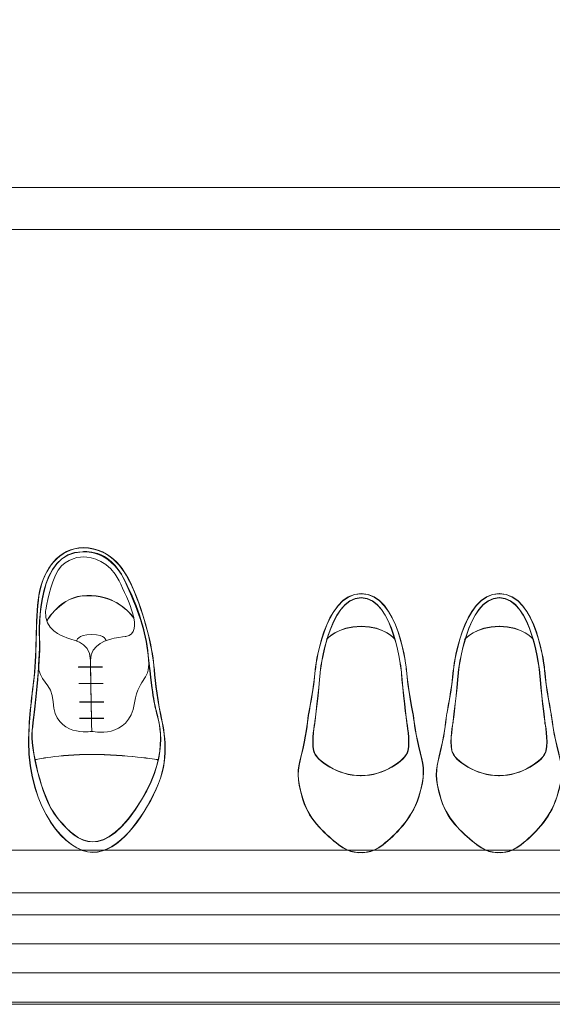
# Model space of a CAD drawing. Units: millimetres. Extents: x -18 to 2104, y -1410 to 578.
# Drawn here: x 245 to 262, y -985 to -953 of the extents above; entities that cross this region are included whole.
import ezdxf

# ---------------------------------------------------------------- set-up
doc = ezdxf.new("R2010")
doc.units = ezdxf.units.MM
doc.header["$MEASUREMENT"] = 0
doc.layers.add('2d', color=7, linetype='Continuous', lineweight=0)
doc.layers.add('2d oggetti', color=7, linetype='Continuous', lineweight=0)

msp = doc.modelspace()

# ---------------------------------------------------------------- linework, layer by layer
at = {"layer": '2d'}
msp.add_lwpolyline([(221.653, -985.32), (283.862, -985.32), (283.862, -867.82), (221.653, -867.82)], close=True, dxfattribs=at)
msp.add_lwpolyline([(221.653, -985.32), (283.862, -985.32), (283.862, -867.82), (221.653, -867.82)], close=True, dxfattribs=at)
msp.add_lwpolyline([(221.653, -985.32), (283.862, -985.32), (283.862, -867.82), (221.653, -867.82)], close=True, dxfattribs=at)
msp.add_lwpolyline([(221.653, -985.32), (283.862, -985.32), (283.862, -867.82), (221.653, -867.82)], close=True, dxfattribs=at)
msp.add_lwpolyline([(221.653, -985.32), (283.862, -985.32), (283.862, -867.82), (221.653, -867.82)], close=True, dxfattribs=at)
msp.add_lwpolyline([(221.653, -985.32), (283.862, -985.32), (283.862, -867.82), (221.653, -867.82)], close=True, dxfattribs=at)
msp.add_lwpolyline([(221.653, -985.32), (283.862, -985.32), (283.862, -867.82), (221.653, -867.82)], close=True, dxfattribs=at)
msp.add_lwpolyline([(221.653, -985.32), (283.862, -985.32), (283.862, -867.82), (221.653, -867.82)], close=True, dxfattribs=at)
msp.add_lwpolyline([(221.653, -985.32), (283.862, -985.32), (283.862, -867.82), (221.653, -867.82)], close=True, dxfattribs=at)
at = {"layer": '2d', "lineweight": 9}
for points in [[(222.885, -958.767), (222.885, -958.767), (282.63, -958.767), (282.63, -958.767), (282.63, -958.767), (282.63, -960.132), (282.63, -960.132), (282.63, -960.132), (222.885, -960.132), (222.885, -960.132), (222.885, -960.132), (222.885, -958.767), (222.885, -958.767)], [(282.63, -980.306), (282.63, -980.306), (222.885, -980.306), (222.885, -980.306), (222.885, -980.306), (222.885, -981.696), (222.885, -981.696), (222.885, -981.696), (282.63, -981.696), (282.63, -981.696), (282.63, -981.696), (282.63, -980.306), (282.63, -980.306)], [(283.788, -981.696), (283.788, -981.696), (221.727, -981.696), (221.727, -981.696), (221.727, -981.696), (221.727, -982.413), (221.727, -982.413), (221.727, -982.413), (283.788, -982.413), (283.788, -982.413), (283.788, -982.413), (283.788, -981.696), (283.788, -981.696)], [(283.788, -982.413), (283.788, -982.413), (221.727, -982.413), (221.727, -982.413), (221.727, -982.413), (221.727, -983.357), (221.727, -983.357), (221.727, -983.357), (283.788, -983.357), (283.788, -983.357), (283.788, -983.357), (283.788, -982.413), (283.788, -982.413)], [(283.788, -984.301), (283.788, -984.301), (221.727, -984.301), (221.727, -984.301), (221.727, -984.301), (221.727, -983.357), (221.727, -983.357), (221.727, -983.357), (283.788, -983.357), (283.788, -983.357), (283.788, -983.357), (283.788, -984.301), (283.788, -984.301)], [(283.788, -984.301), (283.788, -984.301), (221.727, -984.301), (221.727, -984.301), (221.727, -984.301), (221.727, -985.246), (221.727, -985.246), (221.727, -985.246), (283.788, -985.246), (283.788, -985.246), (283.788, -985.246), (283.788, -984.301), (283.788, -984.301)]]:
    msp.add_open_spline(points, degree=3, knots=[0, 0, 0, 0, 1, 1, 1, 2, 2, 2, 3, 3, 3, 4, 4, 4, 4], dxfattribs=at)
at = {"layer": '2d oggetti', "lineweight": 9}
for p, q in [((247.036, -974.355), (247.821, -974.355)), ((247.057, -974.887), (247.842, -974.887)), ((247.057, -974.893), (247.842, -974.893)), ((247.079, -975.486), (247.865, -975.486)), ((247.079, -975.493), (247.865, -975.493)), ((247.079, -976.02), (247.865, -976.02)), ((247.079, -976.026), (247.865, -976.026))]:
    msp.add_line(p, q, dxfattribs=at)
at = {"layer": '2d oggetti'}
for points, knots in [([(249.497, -974.301), (249.53, -974.668), (249.581, -975.248), (249.719, -975.898), (249.851, -976.52), (250.022, -977.36), (249.573, -978.324), (249.124, -979.288), (248.365, -980.382), (247.5, -980.382), (246.635, -980.382), (245.416, -978.964), (245.416, -976.793), (245.416, -976.136), (245.511, -975.383), (245.595, -974.681), (245.695, -973.848), (245.624, -972.616), (245.776, -971.891), (245.92, -971.202), (246.389, -970.478), (247.195, -970.475), (248.164, -970.471), (248.601, -971.318), (248.79, -971.74), (249.206, -972.672), (249.444, -973.72), (249.497, -974.301)], [0, 0, 0, 0, 1, 1, 1, 2, 2, 2, 3, 3, 3, 4, 4, 4, 5, 5, 5, 6, 6, 6, 7, 7, 7, 8, 8, 8, 9, 9, 9, 9]), ([(247.172, -970.607), (247.172, -970.607), (248.025, -970.491), (248.54, -971.524), (249.023, -972.494), (249.225, -973.165), (249.312, -973.965), (249.481, -975.517), (249.516, -975.54), (249.608, -975.925), (249.654, -976.117), (250.078, -977.277), (248.892, -978.992), (247.657, -980.779), (246.853, -979.882), (246.321, -979.221), (245.821, -978.601), (245.47, -976.943), (245.531, -976.415), (245.592, -975.887), (245.804, -974.081), (245.774, -973.553), (245.743, -973.024), (245.713, -970.607), (247.172, -970.607)], [0, 0, 0, 0, 1, 1, 1, 2, 2, 2, 3, 3, 3, 4, 4, 4, 5, 5, 5, 6, 6, 6, 7, 7, 7, 8, 8, 8, 8]), ([(246.003, -972.868), (246.003, -972.868), (246.459, -972.028), (247.313, -972.028), (248.166, -972.028), (248.576, -972.436), (248.852, -972.764)], [0, 0, 0, 0, 1, 1, 1, 2, 2, 2, 2]), ([(256.242, -971.967), (257.484, -971.967), (257.717, -974.461), (257.717, -974.461), (257.754, -975.012), (257.939, -975.922), (257.939, -975.922), (257.975, -976.198), (258.007, -976.493), (258.173, -977.161), (258.291, -977.632), (258.336, -977.873), (258.114, -978.589), (257.894, -979.305), (257.336, -979.826), (256.955, -980.133), (256.573, -980.439), (256.229, -980.388), (256.229, -980.388), (256.229, -980.388), (255.884, -980.439), (255.503, -980.133), (255.122, -979.826), (254.565, -979.385), (254.343, -978.67), (254.123, -977.954), (254.167, -977.713), (254.285, -977.241), (254.451, -976.574), (254.483, -976.198), (254.519, -975.922), (254.519, -975.922), (254.704, -975.012), (254.741, -974.461), (254.741, -974.461), (255.012, -971.967), (256.239, -971.967), (256.239, -971.967), (256.242, -971.967), (256.242, -971.967)], [0, 0, 0, 0, 1, 1, 1, 2, 2, 2, 3, 3, 3, 4, 4, 4, 5, 5, 5, 6, 6, 6, 7, 7, 7, 8, 8, 8, 9, 9, 9, 10, 10, 10, 11, 11, 11, 12, 12, 12, 13, 13, 13, 13]), ([(260.738, -971.967), (261.98, -971.967), (262.214, -974.461), (262.214, -974.461), (262.251, -975.012), (262.435, -975.922), (262.435, -975.922), (262.472, -976.198), (262.504, -976.493), (262.67, -977.161), (262.787, -977.632), (262.833, -977.873), (262.611, -978.589), (262.39, -979.305), (261.833, -979.826), (261.451, -980.133), (261.07, -980.439), (260.726, -980.388), (260.726, -980.388), (260.726, -980.388), (260.725, -980.388), (260.725, -980.388), (260.725, -980.388), (260.38, -980.439), (260, -980.133), (259.618, -979.826), (259.062, -979.385), (258.84, -978.67), (258.619, -977.954), (258.664, -977.713), (258.782, -977.241), (258.947, -976.574), (258.979, -976.198), (259.016, -975.922), (259.016, -975.922), (259.2, -975.012), (259.237, -974.461), (259.237, -974.461), (259.508, -971.967), (260.735, -971.967), (260.735, -971.967), (260.738, -971.967), (260.738, -971.967)], [0, 0, 0, 0, 1, 1, 1, 2, 2, 2, 3, 3, 3, 4, 4, 4, 5, 5, 5, 6, 6, 6, 7, 7, 7, 8, 8, 8, 9, 9, 9, 10, 10, 10, 11, 11, 11, 12, 12, 12, 13, 13, 13, 14, 14, 14, 14]), ([(256.242, -972.1), (257.316, -972.1), (257.558, -974.546), (257.558, -974.546), (257.593, -975.071), (257.73, -976.166), (257.73, -976.166), (257.73, -976.166), (257.841, -976.739), (257.767, -977.077), (257.693, -977.414), (256.952, -977.885), (256.242, -977.894), (256.242, -977.894), (256.217, -977.894), (256.217, -977.894), (255.507, -977.885), (254.765, -977.414), (254.691, -977.077), (254.618, -976.739), (254.728, -976.166), (254.728, -976.166), (254.728, -976.166), (254.865, -975.071), (254.901, -974.546), (254.901, -974.546), (255.164, -972.1), (256.239, -972.1), (256.239, -972.1), (256.242, -972.1), (256.242, -972.1)], [0, 0, 0, 0, 1, 1, 1, 2, 2, 2, 3, 3, 3, 4, 4, 4, 5, 5, 5, 6, 6, 6, 7, 7, 7, 8, 8, 8, 9, 9, 9, 10, 10, 10, 10]), ([(260.738, -972.1), (261.812, -972.1), (262.054, -974.546), (262.054, -974.546), (262.089, -975.071), (262.226, -976.166), (262.226, -976.166), (262.226, -976.166), (262.337, -976.739), (262.263, -977.077), (262.189, -977.414), (261.448, -977.885), (260.738, -977.894), (260.738, -977.894), (260.713, -977.894), (260.713, -977.894), (260.004, -977.885), (259.262, -977.414), (259.188, -977.077), (259.114, -976.739), (259.224, -976.166), (259.224, -976.166), (259.224, -976.166), (259.362, -975.071), (259.397, -974.546), (259.397, -974.546), (259.66, -972.1), (260.735, -972.1), (260.735, -972.1), (260.738, -972.1), (260.738, -972.1)], [0, 0, 0, 0, 1, 1, 1, 2, 2, 2, 3, 3, 3, 4, 4, 4, 5, 5, 5, 6, 6, 6, 7, 7, 7, 8, 8, 8, 9, 9, 9, 10, 10, 10, 10]), ([(257.349, -973.459), (257.349, -973.459), (257.007, -973.029), (256.241, -973.029), (256.241, -973.029), (256.238, -973.029), (256.238, -973.029), (255.474, -973.029), (255.109, -973.459), (255.109, -973.459)], [0, 0, 0, 0, 1, 1, 1, 2, 2, 2, 3, 3, 3, 3]), ([(261.845, -973.459), (261.845, -973.459), (261.504, -973.029), (260.738, -973.029), (260.738, -973.029), (260.735, -973.029), (260.735, -973.029), (259.97, -973.029), (259.607, -973.459), (259.607, -973.459)], [0, 0, 0, 0, 1, 1, 1, 2, 2, 2, 3, 3, 3, 3]), ([(245.644, -977.372), (245.644, -977.372), (246.362, -977.194), (247.472, -977.194), (248.581, -977.194), (249.616, -977.372), (249.616, -977.372)], [0, 0, 0, 0, 1, 1, 1, 2, 2, 2, 2])]:
    msp.add_open_spline(points, degree=3, knots=knots, dxfattribs=at)
at = {"layer": '2d oggetti', "lineweight": 9}
for points, knots in [([(249.497, -974.301), (249.53, -974.668), (249.581, -975.248), (249.719, -975.898), (249.851, -976.52), (250.022, -977.36), (249.573, -978.324), (249.124, -979.288), (248.365, -980.382), (247.5, -980.382), (246.635, -980.382), (245.416, -978.964), (245.416, -976.793), (245.416, -976.136), (245.511, -975.383), (245.595, -974.681), (245.695, -973.848), (245.624, -972.616), (245.776, -971.891), (245.92, -971.202), (246.389, -970.478), (247.195, -970.475), (248.164, -970.471), (248.601, -971.318), (248.79, -971.74), (249.206, -972.672), (249.444, -973.72), (249.497, -974.301)], [0, 0, 0, 0, 1, 1, 1, 2, 2, 2, 3, 3, 3, 4, 4, 4, 5, 5, 5, 6, 6, 6, 7, 7, 7, 8, 8, 8, 9, 9, 9, 9]), ([(249.49, -974.303), (249.523, -974.669), (249.574, -975.248), (249.712, -975.898), (249.843, -976.518), (250.014, -977.357), (249.566, -978.32), (249.119, -979.282), (248.362, -980.375), (247.5, -980.375), (246.638, -980.375), (245.423, -978.959), (245.423, -976.791), (245.423, -976.136), (245.519, -975.383), (245.602, -974.682), (245.701, -973.85), (245.632, -972.62), (245.782, -971.897), (245.926, -971.208), (246.393, -970.486), (247.197, -970.483), (248.162, -970.479), (248.598, -971.324), (248.786, -971.746), (249.201, -972.676), (249.437, -973.723), (249.49, -974.303)], [0, 0, 0, 0, 1, 1, 1, 2, 2, 2, 3, 3, 3, 4, 4, 4, 5, 5, 5, 6, 6, 6, 7, 7, 7, 8, 8, 8, 9, 9, 9, 9]), ([(249.305, -973.964), (249.421, -974.871), (249.009, -974.597), (248.868, -975.522), (248.684, -976.729), (247.472, -976.446), (247.472, -976.446), (247.472, -976.446), (246.261, -976.654), (246.215, -975.487), (246.191, -974.869), (245.72, -974.792), (245.739, -974.292), (245.739, -974.292), (245.782, -973.553), (245.782, -973.553), (245.751, -973.026), (245.721, -970.615), (247.174, -970.615), (247.174, -970.615), (248.041, -970.452), (248.536, -971.529), (248.986, -972.509), (249.218, -973.166), (249.305, -973.964)], [0, 0, 0, 0, 1, 1, 1, 2, 2, 2, 3, 3, 3, 4, 4, 4, 5, 5, 5, 6, 6, 6, 7, 7, 7, 8, 8, 8, 8]), ([(247.172, -970.607), (247.172, -970.607), (248.025, -970.491), (248.54, -971.524), (249.023, -972.494), (249.225, -973.165), (249.312, -973.965), (249.481, -975.517), (249.516, -975.54), (249.608, -975.925), (249.654, -976.117), (250.078, -977.277), (248.892, -978.992), (247.657, -980.779), (246.853, -979.882), (246.321, -979.221), (245.821, -978.601), (245.47, -976.943), (245.531, -976.415), (245.592, -975.887), (245.804, -974.081), (245.774, -973.553), (245.743, -973.024), (245.713, -970.607), (247.172, -970.607)], [0, 0, 0, 0, 1, 1, 1, 2, 2, 2, 3, 3, 3, 4, 4, 4, 5, 5, 5, 6, 6, 6, 7, 7, 7, 8, 8, 8, 8]), ([(247.174, -970.615), (247.174, -970.615), (248.024, -970.499), (248.537, -971.531), (249.018, -972.499), (249.219, -973.168), (249.306, -973.967), (249.474, -975.517), (249.509, -975.54), (249.601, -975.924), (249.647, -976.116), (250.069, -977.274), (248.888, -978.986), (247.657, -980.77), (246.856, -979.875), (246.326, -979.215), (245.828, -978.596), (245.477, -976.94), (245.538, -976.413), (245.599, -975.886), (245.811, -974.083), (245.78, -973.556), (245.75, -973.028), (245.72, -970.615), (247.174, -970.615)], [0, 0, 0, 0, 1, 1, 1, 2, 2, 2, 3, 3, 3, 4, 4, 4, 5, 5, 5, 6, 6, 6, 7, 7, 7, 8, 8, 8, 8]), ([(247.472, -976.446), (247.472, -976.446), (247.438, -974.692), (247.429, -974.145), (247.421, -973.598), (248.04, -973.454), (248.206, -973.419), (248.409, -973.376), (248.586, -973.364), (248.586, -973.364), (249.209, -973.227), (248.645, -972.151), (248.361, -971.549), (248.062, -970.914), (247.452, -970.777), (247.207, -970.777), (246.961, -970.777), (246.511, -970.875), (246.293, -971.374), (246.056, -971.921), (245.972, -972.534), (245.972, -972.534), (245.892, -973.138), (246.564, -973.364), (246.564, -973.364), (246.78, -973.507), (247.416, -973.455), (247.429, -974.145), (247.442, -974.835), (247.472, -976.446), (247.472, -976.446)], [0, 0, 0, 0, 1, 1, 1, 2, 2, 2, 3, 3, 3, 4, 4, 4, 5, 5, 5, 6, 6, 6, 7, 7, 7, 8, 8, 8, 9, 9, 9, 10, 10, 10, 10]), ([(246.003, -972.868), (246.003, -972.868), (246.459, -972.028), (247.313, -972.028), (248.166, -972.028), (248.576, -972.436), (248.852, -972.764)], [0, 0, 0, 0, 1, 1, 1, 2, 2, 2, 2]), ([(246.01, -972.864), (246.01, -972.864), (246.464, -972.036), (247.314, -972.036), (248.164, -972.036), (248.572, -972.439), (248.846, -972.762)], [0, 0, 0, 0, 1, 1, 1, 2, 2, 2, 2]), ([(256.242, -971.967), (257.484, -971.967), (257.717, -974.461), (257.717, -974.461), (257.754, -975.012), (257.939, -975.922), (257.939, -975.922), (257.975, -976.198), (258.007, -976.493), (258.173, -977.161), (258.291, -977.632), (258.336, -977.873), (258.114, -978.589), (257.894, -979.305), (257.336, -979.826), (256.955, -980.133), (256.573, -980.439), (256.229, -980.388), (256.229, -980.388), (256.229, -980.388), (255.884, -980.439), (255.503, -980.133), (255.122, -979.826), (254.565, -979.385), (254.343, -978.67), (254.123, -977.954), (254.167, -977.713), (254.285, -977.241), (254.451, -976.574), (254.483, -976.198), (254.519, -975.922), (254.519, -975.922), (254.704, -975.012), (254.741, -974.461), (254.741, -974.461), (255.012, -971.967), (256.239, -971.967), (256.239, -971.967), (256.242, -971.967), (256.242, -971.967)], [0, 0, 0, 0, 1, 1, 1, 2, 2, 2, 3, 3, 3, 4, 4, 4, 5, 5, 5, 6, 6, 6, 7, 7, 7, 8, 8, 8, 9, 9, 9, 10, 10, 10, 11, 11, 11, 12, 12, 12, 13, 13, 13, 13]), ([(256.242, -971.974), (257.48, -971.974), (257.712, -974.464), (257.712, -974.464), (257.749, -975.015), (257.932, -975.922), (257.932, -975.922), (257.969, -976.198), (258.001, -976.493), (258.165, -977.159), (258.283, -977.63), (258.328, -977.87), (258.108, -978.585), (257.887, -979.299), (257.332, -979.819), (256.952, -980.125), (256.572, -980.431), (256.229, -980.38), (256.229, -980.38), (256.229, -980.38), (255.885, -980.431), (255.506, -980.125), (255.126, -979.819), (254.571, -979.379), (254.351, -978.665), (254.13, -977.951), (254.175, -977.71), (254.293, -977.239), (254.458, -976.574), (254.489, -976.198), (254.526, -975.922), (254.526, -975.922), (254.709, -975.015), (254.746, -974.464), (254.746, -974.464), (255.017, -971.974), (256.239, -971.974), (256.239, -971.974), (256.242, -971.974), (256.242, -971.974)], [0, 0, 0, 0, 1, 1, 1, 2, 2, 2, 3, 3, 3, 4, 4, 4, 5, 5, 5, 6, 6, 6, 7, 7, 7, 8, 8, 8, 9, 9, 9, 10, 10, 10, 11, 11, 11, 12, 12, 12, 13, 13, 13, 13]), ([(256.242, -971.974), (257.48, -971.974), (257.712, -974.464), (257.712, -974.464), (257.749, -975.015), (257.932, -975.922), (257.932, -975.922), (257.969, -976.198), (258.001, -976.493), (258.165, -977.159), (258.283, -977.63), (258.328, -977.87), (258.108, -978.585), (257.887, -979.299), (257.332, -979.819), (256.952, -980.125), (256.572, -980.431), (256.229, -980.38), (256.229, -980.38), (256.229, -980.38), (255.885, -980.431), (255.506, -980.125), (255.126, -979.819), (254.571, -979.379), (254.351, -978.665), (254.13, -977.951), (254.175, -977.71), (254.293, -977.239), (254.458, -976.574), (254.489, -976.198), (254.526, -975.922), (254.526, -975.922), (254.709, -975.015), (254.746, -974.464), (254.746, -974.464), (255.017, -971.974), (256.239, -971.974), (256.239, -971.974), (256.242, -971.974), (256.242, -971.974)], [0, 0, 0, 0, 1, 1, 1, 2, 2, 2, 3, 3, 3, 4, 4, 4, 5, 5, 5, 6, 6, 6, 7, 7, 7, 8, 8, 8, 9, 9, 9, 10, 10, 10, 11, 11, 11, 12, 12, 12, 13, 13, 13, 13]), ([(260.738, -971.967), (261.98, -971.967), (262.214, -974.461), (262.214, -974.461), (262.251, -975.012), (262.435, -975.922), (262.435, -975.922), (262.472, -976.198), (262.504, -976.493), (262.67, -977.161), (262.787, -977.632), (262.833, -977.873), (262.611, -978.589), (262.39, -979.305), (261.833, -979.826), (261.451, -980.133), (261.07, -980.439), (260.726, -980.388), (260.726, -980.388), (260.726, -980.388), (260.725, -980.388), (260.725, -980.388), (260.725, -980.388), (260.38, -980.439), (260, -980.133), (259.618, -979.826), (259.062, -979.385), (258.84, -978.67), (258.619, -977.954), (258.664, -977.713), (258.782, -977.241), (258.947, -976.574), (258.979, -976.198), (259.016, -975.922), (259.016, -975.922), (259.2, -975.012), (259.237, -974.461), (259.237, -974.461), (259.508, -971.967), (260.735, -971.967), (260.735, -971.967), (260.738, -971.967), (260.738, -971.967)], [0, 0, 0, 0, 1, 1, 1, 2, 2, 2, 3, 3, 3, 4, 4, 4, 5, 5, 5, 6, 6, 6, 7, 7, 7, 8, 8, 8, 9, 9, 9, 10, 10, 10, 11, 11, 11, 12, 12, 12, 13, 13, 13, 14, 14, 14, 14]), ([(260.738, -971.974), (261.976, -971.974), (262.208, -974.464), (262.208, -974.464), (262.245, -975.015), (262.428, -975.922), (262.428, -975.922), (262.466, -976.198), (262.497, -976.493), (262.662, -977.159), (262.779, -977.63), (262.825, -977.87), (262.604, -978.585), (262.383, -979.299), (261.828, -979.819), (261.449, -980.125), (261.069, -980.431), (260.726, -980.38), (260.726, -980.38), (260.726, -980.38), (260.725, -980.38), (260.725, -980.38), (260.725, -980.38), (260.382, -980.431), (260.002, -980.125), (259.622, -979.819), (259.067, -979.379), (258.847, -978.665), (258.627, -977.951), (258.672, -977.71), (258.789, -977.239), (258.954, -976.574), (258.986, -976.198), (259.022, -975.922), (259.022, -975.922), (259.206, -975.015), (259.242, -974.464), (259.242, -974.464), (259.513, -971.974), (260.735, -971.974), (260.735, -971.974), (260.738, -971.974), (260.738, -971.974)], [0, 0, 0, 0, 1, 1, 1, 2, 2, 2, 3, 3, 3, 4, 4, 4, 5, 5, 5, 6, 6, 6, 7, 7, 7, 8, 8, 8, 9, 9, 9, 10, 10, 10, 11, 11, 11, 12, 12, 12, 13, 13, 13, 14, 14, 14, 14]), ([(260.738, -971.974), (261.976, -971.974), (262.208, -974.464), (262.208, -974.464), (262.245, -975.015), (262.428, -975.922), (262.428, -975.922), (262.466, -976.198), (262.497, -976.493), (262.662, -977.159), (262.779, -977.63), (262.825, -977.87), (262.604, -978.585), (262.383, -979.299), (261.828, -979.819), (261.449, -980.125), (261.069, -980.431), (260.726, -980.38), (260.726, -980.38), (260.726, -980.38), (260.725, -980.38), (260.725, -980.38), (260.725, -980.38), (260.382, -980.431), (260.002, -980.125), (259.622, -979.819), (259.067, -979.379), (258.847, -978.665), (258.627, -977.951), (258.672, -977.71), (258.789, -977.239), (258.954, -976.574), (258.986, -976.198), (259.022, -975.922), (259.022, -975.922), (259.206, -975.015), (259.242, -974.464), (259.242, -974.464), (259.513, -971.974), (260.735, -971.974), (260.735, -971.974), (260.738, -971.974), (260.738, -971.974)], [0, 0, 0, 0, 1, 1, 1, 2, 2, 2, 3, 3, 3, 4, 4, 4, 5, 5, 5, 6, 6, 6, 7, 7, 7, 8, 8, 8, 9, 9, 9, 10, 10, 10, 11, 11, 11, 12, 12, 12, 13, 13, 13, 14, 14, 14, 14]), ([(256.242, -972.1), (257.316, -972.1), (257.558, -974.546), (257.558, -974.546), (257.593, -975.071), (257.73, -976.166), (257.73, -976.166), (257.73, -976.166), (257.841, -976.739), (257.767, -977.077), (257.693, -977.414), (256.952, -977.885), (256.242, -977.894), (256.242, -977.894), (256.217, -977.894), (256.217, -977.894), (255.507, -977.885), (254.765, -977.414), (254.691, -977.077), (254.618, -976.739), (254.728, -976.166), (254.728, -976.166), (254.728, -976.166), (254.865, -975.071), (254.901, -974.546), (254.901, -974.546), (255.164, -972.1), (256.239, -972.1), (256.239, -972.1), (256.242, -972.1), (256.242, -972.1)], [0, 0, 0, 0, 1, 1, 1, 2, 2, 2, 3, 3, 3, 4, 4, 4, 5, 5, 5, 6, 6, 6, 7, 7, 7, 8, 8, 8, 9, 9, 9, 10, 10, 10, 10]), ([(256.242, -972.107), (257.311, -972.107), (257.551, -974.548), (257.551, -974.548), (257.585, -975.07), (257.722, -976.163), (257.722, -976.163), (257.722, -976.163), (257.833, -976.735), (257.759, -977.071), (257.686, -977.408), (256.948, -977.878), (256.242, -977.887), (256.242, -977.887), (256.217, -977.887), (256.217, -977.887), (255.511, -977.878), (254.772, -977.408), (254.699, -977.071), (254.626, -976.735), (254.736, -976.163), (254.736, -976.163), (254.736, -976.163), (254.872, -975.07), (254.907, -974.548), (254.907, -974.548), (255.169, -972.107), (256.239, -972.107), (256.239, -972.107), (256.242, -972.107), (256.242, -972.107)], [0, 0, 0, 0, 1, 1, 1, 2, 2, 2, 3, 3, 3, 4, 4, 4, 5, 5, 5, 6, 6, 6, 7, 7, 7, 8, 8, 8, 9, 9, 9, 10, 10, 10, 10]), ([(256.242, -972.107), (257.311, -972.107), (257.551, -974.548), (257.551, -974.548), (257.585, -975.07), (257.722, -976.163), (257.722, -976.163), (257.722, -976.163), (257.833, -976.735), (257.759, -977.071), (257.686, -977.408), (256.948, -977.878), (256.242, -977.887), (256.242, -977.887), (256.217, -977.887), (256.217, -977.887), (255.511, -977.878), (254.772, -977.408), (254.699, -977.071), (254.626, -976.735), (254.736, -976.163), (254.736, -976.163), (254.736, -976.163), (254.872, -975.07), (254.907, -974.548), (254.907, -974.548), (255.169, -972.107), (256.239, -972.107), (256.239, -972.107), (256.242, -972.107), (256.242, -972.107)], [0, 0, 0, 0, 1, 1, 1, 2, 2, 2, 3, 3, 3, 4, 4, 4, 5, 5, 5, 6, 6, 6, 7, 7, 7, 8, 8, 8, 9, 9, 9, 10, 10, 10, 10]), ([(260.738, -972.1), (261.812, -972.1), (262.054, -974.546), (262.054, -974.546), (262.089, -975.071), (262.226, -976.166), (262.226, -976.166), (262.226, -976.166), (262.337, -976.739), (262.263, -977.077), (262.189, -977.414), (261.448, -977.885), (260.738, -977.894), (260.738, -977.894), (260.713, -977.894), (260.713, -977.894), (260.004, -977.885), (259.262, -977.414), (259.188, -977.077), (259.114, -976.739), (259.224, -976.166), (259.224, -976.166), (259.224, -976.166), (259.362, -975.071), (259.397, -974.546), (259.397, -974.546), (259.66, -972.1), (260.735, -972.1), (260.735, -972.1), (260.738, -972.1), (260.738, -972.1)], [0, 0, 0, 0, 1, 1, 1, 2, 2, 2, 3, 3, 3, 4, 4, 4, 5, 5, 5, 6, 6, 6, 7, 7, 7, 8, 8, 8, 9, 9, 9, 10, 10, 10, 10]), ([(260.738, -972.107), (261.807, -972.107), (262.047, -974.548), (262.047, -974.548), (262.082, -975.07), (262.218, -976.163), (262.218, -976.163), (262.218, -976.163), (262.329, -976.735), (262.255, -977.071), (262.182, -977.408), (261.444, -977.878), (260.738, -977.887), (260.738, -977.887), (260.713, -977.887), (260.713, -977.887), (260.007, -977.878), (259.269, -977.408), (259.195, -977.071), (259.122, -976.735), (259.232, -976.163), (259.232, -976.163), (259.232, -976.163), (259.368, -975.07), (259.403, -974.548), (259.403, -974.548), (259.666, -972.107), (260.735, -972.107), (260.735, -972.107), (260.738, -972.107), (260.738, -972.107)], [0, 0, 0, 0, 1, 1, 1, 2, 2, 2, 3, 3, 3, 4, 4, 4, 5, 5, 5, 6, 6, 6, 7, 7, 7, 8, 8, 8, 9, 9, 9, 10, 10, 10, 10]), ([(260.738, -972.107), (261.807, -972.107), (262.047, -974.548), (262.047, -974.548), (262.082, -975.07), (262.218, -976.163), (262.218, -976.163), (262.218, -976.163), (262.329, -976.735), (262.255, -977.071), (262.182, -977.408), (261.444, -977.878), (260.738, -977.887), (260.738, -977.887), (260.713, -977.887), (260.713, -977.887), (260.007, -977.878), (259.269, -977.408), (259.195, -977.071), (259.122, -976.735), (259.232, -976.163), (259.232, -976.163), (259.232, -976.163), (259.368, -975.07), (259.403, -974.548), (259.403, -974.548), (259.666, -972.107), (260.735, -972.107), (260.735, -972.107), (260.738, -972.107), (260.738, -972.107)], [0, 0, 0, 0, 1, 1, 1, 2, 2, 2, 3, 3, 3, 4, 4, 4, 5, 5, 5, 6, 6, 6, 7, 7, 7, 8, 8, 8, 9, 9, 9, 10, 10, 10, 10]), ([(257.349, -973.459), (257.349, -973.459), (257.007, -973.029), (256.241, -973.029), (256.241, -973.029), (256.238, -973.029), (256.238, -973.029), (255.474, -973.029), (255.109, -973.459), (255.109, -973.459)], [0, 0, 0, 0, 1, 1, 1, 2, 2, 2, 3, 3, 3, 3]), ([(257.343, -973.453), (257.343, -973.453), (257.003, -973.037), (256.242, -973.037), (256.242, -973.037), (256.239, -973.037), (256.239, -973.037), (255.478, -973.037), (255.115, -973.453), (255.115, -973.453)], [0, 0, 0, 0, 1, 1, 1, 2, 2, 2, 3, 3, 3, 3]), ([(257.343, -973.453), (257.343, -973.453), (257.003, -973.037), (256.242, -973.037), (256.242, -973.037), (256.239, -973.037), (256.239, -973.037), (255.478, -973.037), (255.115, -973.453), (255.115, -973.453)], [0, 0, 0, 0, 1, 1, 1, 2, 2, 2, 3, 3, 3, 3]), ([(261.845, -973.459), (261.845, -973.459), (261.504, -973.029), (260.738, -973.029), (260.738, -973.029), (260.735, -973.029), (260.735, -973.029), (259.97, -973.029), (259.607, -973.459), (259.607, -973.459)], [0, 0, 0, 0, 1, 1, 1, 2, 2, 2, 3, 3, 3, 3]), ([(261.839, -973.453), (261.839, -973.453), (261.5, -973.037), (260.738, -973.037), (260.738, -973.037), (260.735, -973.037), (260.735, -973.037), (259.974, -973.037), (259.612, -973.453), (259.612, -973.453)], [0, 0, 0, 0, 1, 1, 1, 2, 2, 2, 3, 3, 3, 3]), ([(261.839, -973.453), (261.839, -973.453), (261.5, -973.037), (260.738, -973.037), (260.738, -973.037), (260.735, -973.037), (260.735, -973.037), (259.974, -973.037), (259.612, -973.453), (259.612, -973.453)], [0, 0, 0, 0, 1, 1, 1, 2, 2, 2, 3, 3, 3, 3]), ([(246.981, -973.511), (246.981, -973.511), (246.996, -973.297), (247.472, -973.297), (247.948, -973.297), (247.931, -973.501), (247.931, -973.501)], [0, 0, 0, 0, 1, 1, 1, 2, 2, 2, 2]), ([(245.644, -977.372), (245.644, -977.372), (246.362, -977.194), (247.472, -977.194), (248.581, -977.194), (249.616, -977.372), (249.616, -977.372)], [0, 0, 0, 0, 1, 1, 1, 2, 2, 2, 2]), ([(245.645, -977.364), (245.645, -977.364), (246.363, -977.201), (247.472, -977.201), (248.581, -977.201), (249.615, -977.364), (249.615, -977.364)], [0, 0, 0, 0, 1, 1, 1, 2, 2, 2, 2])]:
    msp.add_open_spline(points, degree=3, knots=knots, dxfattribs=at)
msp.add_open_spline([(247.038, -974.353), (247.038, -974.353), (247.82, -974.353), (247.82, -974.353)], degree=3, dxfattribs=at)

doc.saveas('drawing.dxf')
